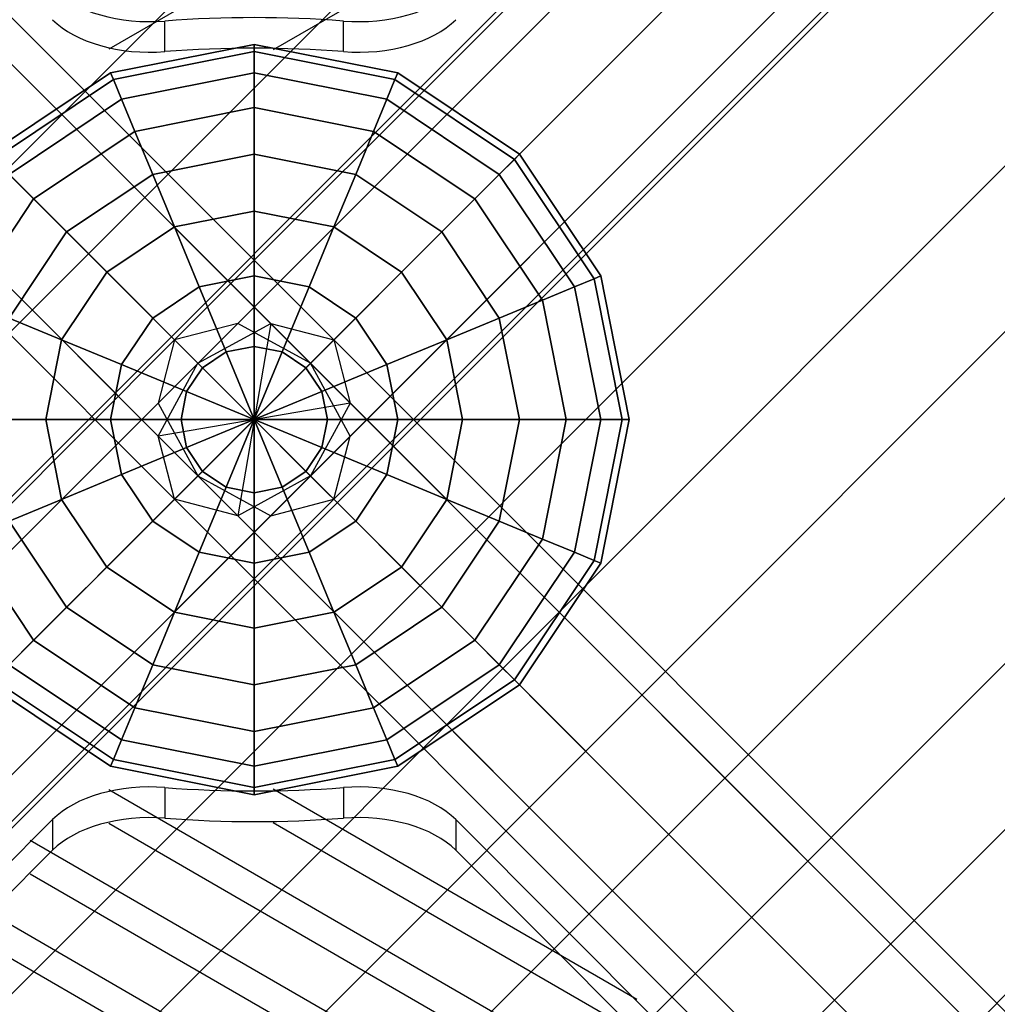
# Model space of a CAD drawing. Extents: x -4309 to 6026, y -4064 to 6234.
# Drawn here: x 3434 to 3695, y 444 to 707 of the extents above; entities that cross this region are included whole.
import ezdxf

# ---------------------------------------------------------------- set-up
doc = ezdxf.new("R2010")
doc.units = 0
doc.header["$LTSCALE"] = 350
doc.header["$MEASUREMENT"] = 0
doc.layers.add('REDMOND', color=7, linetype='CONTINUOUS')

msp = doc.modelspace()

# ---------------------------------------------------------------- linework, layer by layer
at = {"layer": 'REDMOND'}
for p, q in [((3501.3934, 625.6066), (2901.3934, 1225.6066)), ((2901.3934, 1225.6066), (3501.3934, 625.6066)), ((3492.6066, 625.6066), (4092.6066, 1225.6066)), ((4092.6066, 1225.6066), (3492.6066, 625.6066)), ((3518.2132, 621.2132), (2918.2132, 1221.2132)), ((2918.2132, 1221.2132), (3518.2132, 621.2132)), ((3475.7868, 621.2132), (4075.7868, 1221.2132)), ((4075.7868, 1221.2132), (3475.7868, 621.2132)), ((3482, 615), (2882, 1215)), ((2882, 1215), (3482, 615)), ((3512, 615), (4112, 1215)), ((4112, 1215), (3512, 615)), ((3522.6066, 604.3934), (2922.6066, 1204.3934)), ((2922.6066, 1204.3934), (3522.6066, 604.3934)), ((3471.3934, 604.3934), (4071.3934, 1204.3934)), ((4071.3934, 1204.3934), (3471.3934, 604.3934)), ((3471.3934, 595.6066), (2871.3934, 1195.6066)), ((2871.3934, 1195.6066), (3471.3934, 595.6066)), ((3522.6066, 595.6066), (4122.6066, 1195.6066)), ((4122.6066, 1195.6066), (3522.6066, 595.6066)), ((3512, 585), (2912, 1185)), ((2912, 1185), (3512, 585)), ((3482, 585), (4082, 1185)), ((4082, 1185), (3482, 585)), ((3475.7868, 578.7868), (2875.7868, 1178.7868)), ((2875.7868, 1178.7868), (3475.7868, 578.7868)), ((3518.2132, 578.7868), (4118.2132, 1178.7868)), ((4118.2132, 1178.7868), (3518.2132, 578.7868)), ((2892.6066, 1174.3934), (3492.6066, 574.3934)), ((3492.6066, 574.3934), (2892.6066, 1174.3934)), ((4101.3934, 1174.3934), (3501.3934, 574.3934)), ((3501.3934, 574.3934), (4101.3934, 1174.3934)), ((3473.20887, 698.0492), (3473.20887, 706.21058)), ((3473.20887, 698.0492), (3473.20887, 706.21058)), ((3520.79113, 698.0492), (3520.79113, 706.21058)), ((3520.79113, 698.0492), (3520.79113, 706.21058)), ((3458.73166, 692.38795), (3497, 700)), ((3497, 700), (3458.73166, 692.38795)), ((3459.46697, 690.61274), (3497, 698.07853)), ((3497, 698.07853), (3459.46697, 690.61274)), ((3459.46697, 690.61274), (3497, 698.07853)), ((3497, 698.07853), (3459.46697, 690.61274)), ((3497, 698.07853), (3497, 700)), ((3497, 700), (3535.26834, 692.38795)), ((3535.26834, 692.38795), (3497, 700)), ((3497, 700), (3497, 698.07853)), ((3497, 700), (3497, 698.07853)), ((3497, 698.07853), (3497, 700)), ((3497, 692.38795), (3497, 698.07853)), ((3497, 698.07853), (3534.53303, 690.61274)), ((3534.53303, 690.61274), (3497, 698.07853)), ((3497, 698.07853), (3534.53303, 690.61274)), ((3534.53303, 690.61274), (3497, 698.07853)), ((3497, 698.07853), (3497, 692.38795)), ((3497, 698.07853), (3497, 692.38795)), ((3497, 692.38795), (3497, 698.07853)), ((3426.28932, 670.71068), (3458.73166, 692.38795)), ((3458.73166, 692.38795), (3426.28932, 670.71068)), ((3427.64801, 669.35199), (3459.46697, 690.61274)), ((3459.46697, 690.61274), (3427.64801, 669.35199)), ((3427.64801, 669.35199), (3459.46697, 690.61274)), ((3459.46697, 690.61274), (3427.64801, 669.35199)), ((3458.73166, 692.38795), (3459.46697, 690.61274)), ((3459.46697, 690.61274), (3458.73166, 692.38795)), ((3459.46697, 690.61274), (3458.73166, 692.38795)), ((3458.73166, 692.38795), (3459.46697, 690.61274)), ((3459.46697, 690.61274), (3461.64466, 685.35534)), ((3461.64466, 685.35534), (3459.46697, 690.61274)), ((3461.64466, 685.35534), (3459.46697, 690.61274)), ((3459.46697, 690.61274), (3461.64466, 685.35534)), ((3461.64466, 685.35534), (3497, 692.38795)), ((3497, 692.38795), (3461.64466, 685.35534)), ((3461.64466, 685.35534), (3497, 692.38795)), ((3497, 692.38795), (3461.64466, 685.35534)), ((3497, 683.14696), (3497, 692.38795)), ((3497, 692.38795), (3532.35534, 685.35534)), ((3532.35534, 685.35534), (3497, 692.38795)), ((3497, 692.38795), (3532.35534, 685.35534)), ((3532.35534, 685.35534), (3497, 692.38795)), ((3497, 692.38795), (3497, 683.14696)), ((3497, 692.38795), (3497, 683.14696)), ((3497, 683.14696), (3497, 692.38795)), ((3534.53303, 690.61274), (3532.35534, 685.35534)), ((3532.35534, 685.35534), (3534.53303, 690.61274)), ((3532.35534, 685.35534), (3534.53303, 690.61274)), ((3534.53303, 690.61274), (3532.35534, 685.35534)), ((3535.26834, 692.38795), (3534.53303, 690.61274)), ((3534.53303, 690.61274), (3535.26834, 692.38795)), ((3534.53303, 690.61274), (3535.26834, 692.38795)), ((3535.26834, 692.38795), (3534.53303, 690.61274)), ((3534.53303, 690.61274), (3566.35199, 669.35199)), ((3566.35199, 669.35199), (3534.53303, 690.61274)), ((3534.53303, 690.61274), (3566.35199, 669.35199)), ((3566.35199, 669.35199), (3534.53303, 690.61274)), ((3535.26834, 692.38795), (3567.71068, 670.71068)), ((3567.71068, 670.71068), (3535.26834, 692.38795)), ((3431.67185, 665.32815), (3461.64466, 685.35534)), ((3461.64466, 685.35534), (3431.67185, 665.32815)), ((3431.67185, 665.32815), (3461.64466, 685.35534)), ((3461.64466, 685.35534), (3431.67185, 665.32815)), ((3461.64466, 685.35534), (3465.18104, 676.81778)), ((3465.18104, 676.81778), (3461.64466, 685.35534)), ((3465.18104, 676.81778), (3461.64466, 685.35534)), ((3461.64466, 685.35534), (3465.18104, 676.81778)), ((3532.35534, 685.35534), (3528.81896, 676.81778)), ((3528.81896, 676.81778), (3532.35534, 685.35534)), ((3528.81896, 676.81778), (3532.35534, 685.35534)), ((3532.35534, 685.35534), (3528.81896, 676.81778)), ((3532.35534, 685.35534), (3562.32815, 665.32815)), ((3562.32815, 665.32815), (3532.35534, 685.35534)), ((3532.35534, 685.35534), (3562.32815, 665.32815)), ((3562.32815, 665.32815), (3532.35534, 685.35534)), ((3465.18104, 676.81778), (3497, 683.14696)), ((3497, 683.14696), (3465.18104, 676.81778)), ((3465.18104, 676.81778), (3497, 683.14696)), ((3497, 683.14696), (3465.18104, 676.81778)), ((3497, 670.71068), (3497, 683.14696)), ((3497, 683.14696), (3528.81896, 676.81778)), ((3528.81896, 676.81778), (3497, 683.14696)), ((3497, 683.14696), (3528.81896, 676.81778)), ((3528.81896, 676.81778), (3497, 683.14696)), ((3497, 683.14696), (3497, 670.71068)), ((3497, 683.14696), (3497, 670.71068)), ((3497, 670.71068), (3497, 683.14696)), ((3438.20622, 658.79378), (3465.18104, 676.81778)), ((3465.18104, 676.81778), (3438.20622, 658.79378)), ((3438.20622, 658.79378), (3465.18104, 676.81778)), ((3465.18104, 676.81778), (3438.20622, 658.79378)), ((3465.18104, 676.81778), (3469.94019, 665.32815)), ((3469.94019, 665.32815), (3465.18104, 676.81778)), ((3469.94019, 665.32815), (3465.18104, 676.81778)), ((3465.18104, 676.81778), (3469.94019, 665.32815)), ((3528.81896, 676.81778), (3524.05981, 665.32815)), ((3524.05981, 665.32815), (3528.81896, 676.81778)), ((3524.05981, 665.32815), (3528.81896, 676.81778)), ((3528.81896, 676.81778), (3524.05981, 665.32815)), ((3528.81896, 676.81778), (3555.79378, 658.79378)), ((3555.79378, 658.79378), (3528.81896, 676.81778)), ((3528.81896, 676.81778), (3555.79378, 658.79378)), ((3555.79378, 658.79378), (3528.81896, 676.81778)), ((3469.94019, 665.32815), (3497, 670.71068)), ((3497, 670.71068), (3469.94019, 665.32815)), ((3469.94019, 665.32815), (3497, 670.71068)), ((3497, 670.71068), (3469.94019, 665.32815)), ((3497, 655.55702), (3497, 670.71068)), ((3497, 670.71068), (3524.05981, 665.32815)), ((3524.05981, 665.32815), (3497, 670.71068)), ((3497, 670.71068), (3524.05981, 665.32815)), ((3524.05981, 665.32815), (3497, 670.71068)), ((3497, 670.71068), (3497, 655.55702)), ((3497, 670.71068), (3497, 655.55702)), ((3497, 655.55702), (3497, 670.71068)), ((3566.35199, 669.35199), (3562.32815, 665.32815)), ((3562.32815, 665.32815), (3566.35199, 669.35199)), ((3562.32815, 665.32815), (3566.35199, 669.35199)), ((3566.35199, 669.35199), (3562.32815, 665.32815)), ((3567.71068, 670.71068), (3566.35199, 669.35199)), ((3566.35199, 669.35199), (3567.71068, 670.71068)), ((3566.35199, 669.35199), (3567.71068, 670.71068)), ((3567.71068, 670.71068), (3566.35199, 669.35199)), ((3566.35199, 669.35199), (3587.61274, 637.53303)), ((3587.61274, 637.53303), (3566.35199, 669.35199)), ((3566.35199, 669.35199), (3587.61274, 637.53303)), ((3587.61274, 637.53303), (3566.35199, 669.35199)), ((3567.71068, 670.71068), (3589.38795, 638.26834)), ((3589.38795, 638.26834), (3567.71068, 670.71068)), ((3431.67185, 665.32815), (3438.20622, 658.79378)), ((3438.20622, 658.79378), (3431.67185, 665.32815)), ((3438.20622, 658.79378), (3431.67185, 665.32815)), ((3431.67185, 665.32815), (3438.20622, 658.79378)), ((3447, 650), (3469.94019, 665.32815)), ((3469.94019, 665.32815), (3447, 650)), ((3447, 650), (3469.94019, 665.32815)), ((3469.94019, 665.32815), (3447, 650)), ((3469.94019, 665.32815), (3475.73925, 651.328)), ((3475.73925, 651.328), (3469.94019, 665.32815)), ((3475.73925, 651.328), (3469.94019, 665.32815)), ((3469.94019, 665.32815), (3475.73925, 651.328)), ((3524.05981, 665.32815), (3518.26075, 651.328)), ((3518.26075, 651.328), (3524.05981, 665.32815)), ((3518.26075, 651.328), (3524.05981, 665.32815)), ((3524.05981, 665.32815), (3518.26075, 651.328)), ((3524.05981, 665.32815), (3547, 650)), ((3547, 650), (3524.05981, 665.32815)), ((3524.05981, 665.32815), (3547, 650)), ((3547, 650), (3524.05981, 665.32815)), ((3562.32815, 665.32815), (3555.79378, 658.79378)), ((3555.79378, 658.79378), (3562.32815, 665.32815)), ((3555.79378, 658.79378), (3562.32815, 665.32815)), ((3562.32815, 665.32815), (3555.79378, 658.79378)), ((3562.32815, 665.32815), (3582.35534, 635.35534)), ((3582.35534, 635.35534), (3562.32815, 665.32815)), ((3562.32815, 665.32815), (3582.35534, 635.35534)), ((3582.35534, 635.35534), (3562.32815, 665.32815)), ((3420.18222, 631.81896), (3438.20622, 658.79378)), ((3438.20622, 658.79378), (3420.18222, 631.81896)), ((3420.18222, 631.81896), (3438.20622, 658.79378)), ((3438.20622, 658.79378), (3420.18222, 631.81896)), ((3438.20622, 658.79378), (3447, 650)), ((3447, 650), (3438.20622, 658.79378)), ((3447, 650), (3438.20622, 658.79378)), ((3438.20622, 658.79378), (3447, 650)), ((3555.79378, 658.79378), (3547, 650)), ((3547, 650), (3555.79378, 658.79378)), ((3547, 650), (3555.79378, 658.79378)), ((3555.79378, 658.79378), (3547, 650)), ((3555.79378, 658.79378), (3573.81778, 631.81896)), ((3573.81778, 631.81896), (3555.79378, 658.79378)), ((3555.79378, 658.79378), (3573.81778, 631.81896)), ((3573.81778, 631.81896), (3555.79378, 658.79378)), ((3475.73925, 651.328), (3497, 655.55702)), ((3497, 655.55702), (3475.73925, 651.328)), ((3475.73925, 651.328), (3497, 655.55702)), ((3497, 655.55702), (3475.73925, 651.328)), ((3497, 638.26834), (3497, 655.55702)), ((3497, 655.55702), (3518.26075, 651.328)), ((3518.26075, 651.328), (3497, 655.55702)), ((3497, 655.55702), (3518.26075, 651.328)), ((3518.26075, 651.328), (3497, 655.55702)), ((3497, 655.55702), (3497, 638.26834)), ((3497, 655.55702), (3497, 638.26834)), ((3497, 638.26834), (3497, 655.55702)), ((3457.71525, 639.28475), (3475.73925, 651.328)), ((3475.73925, 651.328), (3457.71525, 639.28475)), ((3457.71525, 639.28475), (3475.73925, 651.328)), ((3475.73925, 651.328), (3457.71525, 639.28475)), ((3475.73925, 651.328), (3482.35534, 635.35534)), ((3482.35534, 635.35534), (3475.73925, 651.328)), ((3482.35534, 635.35534), (3475.73925, 651.328)), ((3475.73925, 651.328), (3482.35534, 635.35534)), ((3518.26075, 651.328), (3511.64466, 635.35534)), ((3511.64466, 635.35534), (3518.26075, 651.328)), ((3511.64466, 635.35534), (3518.26075, 651.328)), ((3518.26075, 651.328), (3511.64466, 635.35534)), ((3518.26075, 651.328), (3536.28475, 639.28475)), ((3536.28475, 639.28475), (3518.26075, 651.328)), ((3518.26075, 651.328), (3536.28475, 639.28475)), ((3536.28475, 639.28475), (3518.26075, 651.328)), ((3431.67185, 627.05981), (3447, 650)), ((3447, 650), (3431.67185, 627.05981)), ((3431.67185, 627.05981), (3447, 650)), ((3447, 650), (3431.67185, 627.05981)), ((3447, 650), (3457.71525, 639.28475)), ((3457.71525, 639.28475), (3447, 650)), ((3457.71525, 639.28475), (3447, 650)), ((3447, 650), (3457.71525, 639.28475)), ((3547, 650), (3536.28475, 639.28475)), ((3536.28475, 639.28475), (3547, 650)), ((3536.28475, 639.28475), (3547, 650)), ((3547, 650), (3536.28475, 639.28475)), ((3547, 650), (3562.32815, 627.05981)), ((3562.32815, 627.05981), (3547, 650)), ((3547, 650), (3562.32815, 627.05981)), ((3562.32815, 627.05981), (3547, 650)), ((3445.672, 621.26075), (3457.71525, 639.28475)), ((3457.71525, 639.28475), (3445.672, 621.26075)), ((3445.672, 621.26075), (3457.71525, 639.28475)), ((3457.71525, 639.28475), (3445.672, 621.26075)), ((3457.71525, 639.28475), (3469.94019, 627.05981)), ((3469.94019, 627.05981), (3457.71525, 639.28475)), ((3469.94019, 627.05981), (3457.71525, 639.28475)), ((3457.71525, 639.28475), (3469.94019, 627.05981)), ((3482.35534, 635.35534), (3497, 638.26834)), ((3497, 638.26834), (3482.35534, 635.35534)), ((3482.35534, 635.35534), (3497, 638.26834)), ((3497, 638.26834), (3482.35534, 635.35534)), ((3497, 619.50903), (3497, 638.26834)), ((3497, 638.26834), (3511.64466, 635.35534)), ((3511.64466, 635.35534), (3497, 638.26834)), ((3497, 638.26834), (3511.64466, 635.35534)), ((3511.64466, 635.35534), (3497, 638.26834)), ((3497, 638.26834), (3497, 619.50903)), ((3497, 638.26834), (3497, 619.50903)), ((3497, 619.50903), (3497, 638.26834)), ((3536.28475, 639.28475), (3524.05981, 627.05981)), ((3524.05981, 627.05981), (3536.28475, 639.28475)), ((3524.05981, 627.05981), (3536.28475, 639.28475)), ((3536.28475, 639.28475), (3524.05981, 627.05981)), ((3536.28475, 639.28475), (3548.328, 621.26075)), ((3548.328, 621.26075), (3536.28475, 639.28475)), ((3536.28475, 639.28475), (3548.328, 621.26075)), ((3548.328, 621.26075), (3536.28475, 639.28475)), ((3589.38795, 638.26834), (3587.61274, 637.53303)), ((3587.61274, 637.53303), (3589.38795, 638.26834)), ((3587.61274, 637.53303), (3589.38795, 638.26834)), ((3589.38795, 638.26834), (3587.61274, 637.53303)), ((3589.38795, 638.26834), (3597, 600)), ((3597, 600), (3589.38795, 638.26834)), ((3469.94019, 627.05981), (3482.35534, 635.35534)), ((3482.35534, 635.35534), (3469.94019, 627.05981)), ((3469.94019, 627.05981), (3482.35534, 635.35534)), ((3482.35534, 635.35534), (3469.94019, 627.05981)), ((3482.35534, 635.35534), (3489.53422, 618.024)), ((3489.53422, 618.024), (3482.35534, 635.35534)), ((3489.53422, 618.024), (3482.35534, 635.35534)), ((3482.35534, 635.35534), (3489.53422, 618.024)), ((3511.64466, 635.35534), (3504.46578, 618.024)), ((3504.46578, 618.024), (3511.64466, 635.35534)), ((3504.46578, 618.024), (3511.64466, 635.35534)), ((3511.64466, 635.35534), (3504.46578, 618.024)), ((3511.64466, 635.35534), (3524.05981, 627.05981)), ((3524.05981, 627.05981), (3511.64466, 635.35534)), ((3511.64466, 635.35534), (3524.05981, 627.05981)), ((3524.05981, 627.05981), (3511.64466, 635.35534)), ((3582.35534, 635.35534), (3573.81778, 631.81896)), ((3573.81778, 631.81896), (3582.35534, 635.35534)), ((3573.81778, 631.81896), (3582.35534, 635.35534)), ((3582.35534, 635.35534), (3573.81778, 631.81896)), ((3587.61274, 637.53303), (3582.35534, 635.35534)), ((3582.35534, 635.35534), (3587.61274, 637.53303)), ((3582.35534, 635.35534), (3587.61274, 637.53303)), ((3587.61274, 637.53303), (3582.35534, 635.35534)), ((3582.35534, 635.35534), (3589.38795, 600)), ((3589.38795, 600), (3582.35534, 635.35534)), ((3582.35534, 635.35534), (3589.38795, 600)), ((3589.38795, 600), (3582.35534, 635.35534)), ((3587.61274, 637.53303), (3595.07853, 600)), ((3595.07853, 600), (3587.61274, 637.53303)), ((3587.61274, 637.53303), (3595.07853, 600)), ((3595.07853, 600), (3587.61274, 637.53303)), ((3573.81778, 631.81896), (3562.32815, 627.05981)), ((3562.32815, 627.05981), (3573.81778, 631.81896)), ((3562.32815, 627.05981), (3573.81778, 631.81896)), ((3573.81778, 631.81896), (3562.32815, 627.05981)), ((3573.81778, 631.81896), (3580.14696, 600)), ((3580.14696, 600), (3573.81778, 631.81896)), ((3573.81778, 631.81896), (3580.14696, 600)), ((3580.14696, 600), (3573.81778, 631.81896)), ((2892.6066, 25.6066), (3492.6066, 625.6066)), ((3492.6066, 625.6066), (2892.6066, 25.6066)), ((3431.67185, 627.05981), (3445.672, 621.26075)), ((3445.672, 621.26075), (3431.67185, 627.05981)), ((3445.672, 621.26075), (3431.67185, 627.05981)), ((3431.67185, 627.05981), (3445.672, 621.26075)), ((3461.64466, 614.64466), (3469.94019, 627.05981)), ((3469.94019, 627.05981), (3461.64466, 614.64466)), ((3461.64466, 614.64466), (3469.94019, 627.05981)), ((3469.94019, 627.05981), (3461.64466, 614.64466)), ((3469.94019, 627.05981), (3483.20503, 613.79497)), ((3483.20503, 613.79497), (3469.94019, 627.05981)), ((3483.20503, 613.79497), (3469.94019, 627.05981)), ((3469.94019, 627.05981), (3483.20503, 613.79497)), ((3492.6066, 625.6066), (3475.7868, 621.2132)), ((3492.6066, 625.6066), (3475.7868, 621.2132)), ((3482, 615), (3501.3934, 625.6066)), ((3482, 615), (3501.3934, 625.6066)), ((3512, 615), (3492.6066, 625.6066)), ((3512, 615), (3492.6066, 625.6066)), ((3501.3934, 625.6066), (3492.6066, 574.3934)), ((4101.3934, 25.6066), (3501.3934, 625.6066)), ((3501.3934, 625.6066), (3518.2132, 621.2132)), ((3501.3934, 625.6066), (4101.3934, 25.6066)), ((3501.3934, 625.6066), (3518.2132, 621.2132)), ((3524.05981, 627.05981), (3510.79497, 613.79497)), ((3510.79497, 613.79497), (3524.05981, 627.05981)), ((3510.79497, 613.79497), (3524.05981, 627.05981)), ((3524.05981, 627.05981), (3510.79497, 613.79497)), ((3524.05981, 627.05981), (3532.35534, 614.64466)), ((3532.35534, 614.64466), (3524.05981, 627.05981)), ((3524.05981, 627.05981), (3532.35534, 614.64466)), ((3532.35534, 614.64466), (3524.05981, 627.05981)), ((3562.32815, 627.05981), (3548.328, 621.26075)), ((3548.328, 621.26075), (3562.32815, 627.05981)), ((3548.328, 621.26075), (3562.32815, 627.05981)), ((3562.32815, 627.05981), (3548.328, 621.26075)), ((3562.32815, 627.05981), (3567.71068, 600)), ((3567.71068, 600), (3562.32815, 627.05981)), ((3562.32815, 627.05981), (3567.71068, 600)), ((3567.71068, 600), (3562.32815, 627.05981)), ((3475.7868, 621.2132), (2875.7868, 21.2132)), ((2875.7868, 21.2132), (3475.7868, 621.2132)), ((3441.44298, 600), (3445.672, 621.26075)), ((3445.672, 621.26075), (3441.44298, 600)), ((3441.44298, 600), (3445.672, 621.26075)), ((3445.672, 621.26075), (3441.44298, 600)), ((3445.672, 621.26075), (3461.64466, 614.64466)), ((3461.64466, 614.64466), (3445.672, 621.26075)), ((3461.64466, 614.64466), (3445.672, 621.26075)), ((3445.672, 621.26075), (3461.64466, 614.64466)), ((3475.7868, 621.2132), (3471.3934, 604.3934)), ((3475.7868, 621.2132), (3471.3934, 604.3934)), ((3489.53422, 618.024), (3497, 619.50903)), ((3497, 619.50903), (3489.53422, 618.024)), ((3489.53422, 618.024), (3497, 619.50903)), ((3497, 619.50903), (3489.53422, 618.024)), ((3497, 600), (3497, 619.50903)), ((3497, 619.50903), (3504.46578, 618.024)), ((3504.46578, 618.024), (3497, 619.50903)), ((3497, 619.50903), (3504.46578, 618.024)), ((3504.46578, 618.024), (3497, 619.50903)), ((3497, 619.50903), (3497, 600)), ((3497, 619.50903), (3497, 600)), ((3497, 600), (3497, 619.50903)), ((3518.2132, 621.2132), (4118.2132, 21.2132)), ((4118.2132, 21.2132), (3518.2132, 621.2132)), ((3518.2132, 621.2132), (3522.6066, 604.3934)), ((3518.2132, 621.2132), (3522.6066, 604.3934)), ((3548.328, 621.26075), (3532.35534, 614.64466)), ((3532.35534, 614.64466), (3548.328, 621.26075)), ((3532.35534, 614.64466), (3548.328, 621.26075)), ((3548.328, 621.26075), (3532.35534, 614.64466)), ((3548.328, 621.26075), (3552.55702, 600)), ((3552.55702, 600), (3548.328, 621.26075)), ((3548.328, 621.26075), (3552.55702, 600)), ((3552.55702, 600), (3548.328, 621.26075)), ((3483.20503, 613.79497), (3489.53422, 618.024)), ((3489.53422, 618.024), (3483.20503, 613.79497)), ((3483.20503, 613.79497), (3489.53422, 618.024)), ((3489.53422, 618.024), (3483.20503, 613.79497)), ((3489.53422, 618.024), (3497, 600)), ((3497, 600), (3489.53422, 618.024)), ((3497, 600), (3489.53422, 618.024)), ((3489.53422, 618.024), (3497, 600)), ((3504.46578, 618.024), (3497, 600)), ((3497, 600), (3504.46578, 618.024)), ((3497, 600), (3504.46578, 618.024)), ((3504.46578, 618.024), (3497, 600)), ((3504.46578, 618.024), (3510.79497, 613.79497)), ((3510.79497, 613.79497), (3504.46578, 618.024)), ((3504.46578, 618.024), (3510.79497, 613.79497)), ((3510.79497, 613.79497), (3504.46578, 618.024)), ((3512, 615), (2912, 15)), ((2912, 15), (3512, 615)), ((3458.73166, 600), (3461.64466, 614.64466)), ((3461.64466, 614.64466), (3458.73166, 600)), ((3458.73166, 600), (3461.64466, 614.64466)), ((3461.64466, 614.64466), (3458.73166, 600)), ((3461.64466, 614.64466), (3478.976, 607.46578)), ((3478.976, 607.46578), (3461.64466, 614.64466)), ((3478.976, 607.46578), (3461.64466, 614.64466)), ((3461.64466, 614.64466), (3478.976, 607.46578)), ((3471.3934, 595.6066), (3482, 615)), ((3471.3934, 595.6066), (3482, 615)), ((3482, 615), (4082, 15)), ((4082, 15), (3482, 615)), ((3522.6066, 595.6066), (3512, 615)), ((3522.6066, 595.6066), (3512, 615)), ((3532.35534, 614.64466), (3515.024, 607.46578)), ((3515.024, 607.46578), (3532.35534, 614.64466)), ((3515.024, 607.46578), (3532.35534, 614.64466)), ((3532.35534, 614.64466), (3515.024, 607.46578)), ((3532.35534, 614.64466), (3535.26834, 600)), ((3535.26834, 600), (3532.35534, 614.64466)), ((3532.35534, 614.64466), (3535.26834, 600)), ((3535.26834, 600), (3532.35534, 614.64466)), ((3478.976, 607.46578), (3483.20503, 613.79497)), ((3483.20503, 613.79497), (3478.976, 607.46578)), ((3478.976, 607.46578), (3483.20503, 613.79497)), ((3483.20503, 613.79497), (3478.976, 607.46578)), ((3483.20503, 613.79497), (3497, 600)), ((3497, 600), (3483.20503, 613.79497)), ((3497, 600), (3483.20503, 613.79497)), ((3483.20503, 613.79497), (3497, 600)), ((3510.79497, 613.79497), (3497, 600)), ((3497, 600), (3510.79497, 613.79497)), ((3497, 600), (3510.79497, 613.79497)), ((3510.79497, 613.79497), (3497, 600)), ((3510.79497, 613.79497), (3515.024, 607.46578)), ((3515.024, 607.46578), (3510.79497, 613.79497)), ((3510.79497, 613.79497), (3515.024, 607.46578)), ((3515.024, 607.46578), (3510.79497, 613.79497)), ((3477.49097, 600), (3478.976, 607.46578)), ((3478.976, 607.46578), (3477.49097, 600)), ((3477.49097, 600), (3478.976, 607.46578)), ((3478.976, 607.46578), (3477.49097, 600)), ((3478.976, 607.46578), (3497, 600)), ((3497, 600), (3478.976, 607.46578)), ((3497, 600), (3478.976, 607.46578)), ((3478.976, 607.46578), (3497, 600)), ((3515.024, 607.46578), (3497, 600)), ((3497, 600), (3515.024, 607.46578)), ((3497, 600), (3515.024, 607.46578)), ((3515.024, 607.46578), (3497, 600)), ((3515.024, 607.46578), (3516.50903, 600)), ((3516.50903, 600), (3515.024, 607.46578)), ((3515.024, 607.46578), (3516.50903, 600)), ((3516.50903, 600), (3515.024, 607.46578)), ((3471.3934, 604.3934), (2871.3934, 4.3934)), ((2871.3934, 4.3934), (3471.3934, 604.3934)), ((3471.3934, 604.3934), (3482, 585)), ((3471.3934, 604.3934), (3482, 585)), ((3522.6066, 604.3934), (3471.3934, 595.6066)), ((3522.6066, 604.3934), (3512, 585)), ((3522.6066, 604.3934), (3512, 585)), ((3522.6066, 604.3934), (4122.6066, 4.3934)), ((4122.6066, 4.3934), (3522.6066, 604.3934)), ((3426.28932, 600), (3441.44298, 600)), ((3441.44298, 600), (3426.28932, 600)), ((3441.44298, 600), (3426.28932, 600)), ((3426.28932, 600), (3441.44298, 600)), ((3441.44298, 600), (3458.73166, 600)), ((3445.672, 578.73925), (3441.44298, 600)), ((3441.44298, 600), (3445.672, 578.73925)), ((3445.672, 578.73925), (3441.44298, 600)), ((3458.73166, 600), (3441.44298, 600)), ((3441.44298, 600), (3445.672, 578.73925)), ((3458.73166, 600), (3441.44298, 600)), ((3441.44298, 600), (3458.73166, 600)), ((3458.73166, 600), (3477.49097, 600)), ((3461.64466, 585.35534), (3458.73166, 600)), ((3458.73166, 600), (3461.64466, 585.35534)), ((3461.64466, 585.35534), (3458.73166, 600)), ((3477.49097, 600), (3458.73166, 600)), ((3458.73166, 600), (3461.64466, 585.35534)), ((3477.49097, 600), (3458.73166, 600)), ((3458.73166, 600), (3477.49097, 600)), ((3477.49097, 600), (3497, 600)), ((3478.976, 592.53422), (3477.49097, 600)), ((3477.49097, 600), (3478.976, 592.53422)), ((3478.976, 592.53422), (3477.49097, 600)), ((3497, 600), (3477.49097, 600)), ((3477.49097, 600), (3478.976, 592.53422)), ((3497, 600), (3477.49097, 600)), ((3477.49097, 600), (3497, 600)), ((3478.976, 592.53422), (3497, 600)), ((3497, 600), (3478.976, 592.53422)), ((3497, 600), (3478.976, 592.53422)), ((3478.976, 592.53422), (3497, 600)), ((3483.20503, 586.20503), (3497, 600)), ((3497, 600), (3483.20503, 586.20503)), ((3497, 600), (3483.20503, 586.20503)), ((3483.20503, 586.20503), (3497, 600)), ((3489.53422, 581.976), (3497, 600)), ((3497, 600), (3489.53422, 581.976)), ((3497, 600), (3489.53422, 581.976)), ((3489.53422, 581.976), (3497, 600)), ((3497, 600), (3497, 600)), ((3497, 600), (3497, 600)), ((3497, 600), (3497, 600)), ((3497, 600), (3497, 600)), ((3497, 600), (3497, 600)), ((3497, 600), (3497, 600)), ((3516.50903, 600), (3497, 600)), ((3497, 600), (3497, 600)), ((3497, 600), (3516.50903, 600)), ((3497, 600), (3497, 600)), ((3515.024, 592.53422), (3497, 600)), ((3497, 600), (3497, 600)), ((3497, 600), (3516.50903, 600)), ((3497, 600), (3515.024, 592.53422)), ((3516.50903, 600), (3497, 600)), ((3497, 600), (3497, 600)), ((3510.79497, 586.20503), (3497, 600)), ((3497, 600), (3497, 600)), ((3497, 600), (3515.024, 592.53422)), ((3497, 600), (3510.79497, 586.20503)), ((3515.024, 592.53422), (3497, 600)), ((3497, 600), (3497, 600)), ((3504.46578, 581.976), (3497, 600)), ((3497, 600), (3497, 600)), ((3497, 600), (3510.79497, 586.20503)), ((3497, 600), (3504.46578, 581.976)), ((3510.79497, 586.20503), (3497, 600)), ((3497, 600), (3497, 600)), ((3497, 580.49097), (3497, 600)), ((3497, 600), (3497, 600)), ((3497, 600), (3504.46578, 581.976)), ((3497, 600), (3497, 580.49097)), ((3504.46578, 581.976), (3497, 600)), ((3497, 600), (3497, 600)), ((3497, 600), (3497, 600)), ((3497, 600), (3497, 580.49097)), ((3497, 580.49097), (3497, 600)), ((3497, 600), (3497, 600)), ((3497, 600), (3497, 600)), ((3497, 600), (3497, 600)), ((3497, 600), (3497, 600)), ((3497, 600), (3497, 600)), ((3497, 600), (3497, 600)), ((3497, 600), (3497, 600)), ((3497, 600), (3497, 600)), ((3497, 600), (3497, 600)), ((3497, 600), (3497, 600)), ((3497, 600), (3497, 600)), ((3497, 600), (3497, 600)), ((3497, 600), (3497, 600)), ((3497, 600), (3497, 600)), ((3497, 600), (3497, 600)), ((3516.50903, 600), (3515.024, 592.53422)), ((3515.024, 592.53422), (3516.50903, 600)), ((3516.50903, 600), (3515.024, 592.53422)), ((3515.024, 592.53422), (3516.50903, 600)), ((3535.26834, 600), (3516.50903, 600)), ((3516.50903, 600), (3535.26834, 600)), ((3516.50903, 600), (3535.26834, 600)), ((3535.26834, 600), (3516.50903, 600)), ((3535.26834, 600), (3532.35534, 585.35534)), ((3532.35534, 585.35534), (3535.26834, 600)), ((3535.26834, 600), (3532.35534, 585.35534)), ((3532.35534, 585.35534), (3535.26834, 600)), ((3552.55702, 600), (3535.26834, 600)), ((3535.26834, 600), (3552.55702, 600)), ((3535.26834, 600), (3552.55702, 600)), ((3552.55702, 600), (3535.26834, 600)), ((3552.55702, 600), (3548.328, 578.73925)), ((3548.328, 578.73925), (3552.55702, 600)), ((3552.55702, 600), (3548.328, 578.73925)), ((3548.328, 578.73925), (3552.55702, 600)), ((3567.71068, 600), (3552.55702, 600)), ((3552.55702, 600), (3567.71068, 600)), ((3552.55702, 600), (3567.71068, 600)), ((3567.71068, 600), (3552.55702, 600)), ((3567.71068, 600), (3562.32815, 572.94019)), ((3562.32815, 572.94019), (3567.71068, 600)), ((3567.71068, 600), (3562.32815, 572.94019)), ((3562.32815, 572.94019), (3567.71068, 600)), ((3580.14696, 600), (3567.71068, 600)), ((3567.71068, 600), (3580.14696, 600)), ((3567.71068, 600), (3580.14696, 600)), ((3580.14696, 600), (3567.71068, 600)), ((3580.14696, 600), (3573.81778, 568.18104)), ((3573.81778, 568.18104), (3580.14696, 600)), ((3580.14696, 600), (3573.81778, 568.18104)), ((3573.81778, 568.18104), (3580.14696, 600)), ((3589.38795, 600), (3580.14696, 600)), ((3580.14696, 600), (3589.38795, 600)), ((3580.14696, 600), (3589.38795, 600)), ((3589.38795, 600), (3580.14696, 600)), ((3589.38795, 600), (3582.35534, 564.64466)), ((3582.35534, 564.64466), (3589.38795, 600)), ((3589.38795, 600), (3582.35534, 564.64466)), ((3582.35534, 564.64466), (3589.38795, 600)), ((3595.07853, 600), (3587.61274, 562.46697)), ((3587.61274, 562.46697), (3595.07853, 600)), ((3595.07853, 600), (3587.61274, 562.46697)), ((3587.61274, 562.46697), (3595.07853, 600)), ((3595.07853, 600), (3589.38795, 600)), ((3589.38795, 600), (3595.07853, 600)), ((3589.38795, 600), (3595.07853, 600)), ((3597, 600), (3589.38795, 561.73166)), ((3589.38795, 561.73166), (3597, 600)), ((3595.07853, 600), (3589.38795, 600)), ((3597, 600), (3595.07853, 600)), ((3595.07853, 600), (3597, 600)), ((3595.07853, 600), (3597, 600)), ((3597, 600), (3595.07853, 600)), ((3522.6066, 595.6066), (2922.6066, -4.3934)), ((2922.6066, -4.3934), (3522.6066, 595.6066)), ((3475.7868, 578.7868), (3471.3934, 595.6066)), ((3471.3934, 595.6066), (4071.3934, -4.3934)), ((4071.3934, -4.3934), (3471.3934, 595.6066)), ((3475.7868, 578.7868), (3471.3934, 595.6066)), ((3518.2132, 578.7868), (3522.6066, 595.6066)), ((3518.2132, 578.7868), (3522.6066, 595.6066)), ((3461.64466, 585.35534), (3478.976, 592.53422)), ((3478.976, 592.53422), (3461.64466, 585.35534)), ((3478.976, 592.53422), (3461.64466, 585.35534)), ((3461.64466, 585.35534), (3478.976, 592.53422)), ((3483.20503, 586.20503), (3478.976, 592.53422)), ((3478.976, 592.53422), (3483.20503, 586.20503)), ((3483.20503, 586.20503), (3478.976, 592.53422)), ((3478.976, 592.53422), (3483.20503, 586.20503)), ((3515.024, 592.53422), (3510.79497, 586.20503)), ((3510.79497, 586.20503), (3515.024, 592.53422)), ((3515.024, 592.53422), (3510.79497, 586.20503)), ((3510.79497, 586.20503), (3515.024, 592.53422)), ((3532.35534, 585.35534), (3515.024, 592.53422)), ((3515.024, 592.53422), (3532.35534, 585.35534)), ((3515.024, 592.53422), (3532.35534, 585.35534)), ((3532.35534, 585.35534), (3515.024, 592.53422)), ((3445.672, 578.73925), (3461.64466, 585.35534)), ((3461.64466, 585.35534), (3445.672, 578.73925)), ((3461.64466, 585.35534), (3445.672, 578.73925)), ((3445.672, 578.73925), (3461.64466, 585.35534)), ((3469.94019, 572.94019), (3461.64466, 585.35534)), ((3461.64466, 585.35534), (3469.94019, 572.94019)), ((3469.94019, 572.94019), (3461.64466, 585.35534)), ((3461.64466, 585.35534), (3469.94019, 572.94019)), ((3469.94019, 572.94019), (3483.20503, 586.20503)), ((3483.20503, 586.20503), (3469.94019, 572.94019)), ((3483.20503, 586.20503), (3469.94019, 572.94019)), ((3469.94019, 572.94019), (3483.20503, 586.20503)), ((3489.53422, 581.976), (3483.20503, 586.20503)), ((3483.20503, 586.20503), (3489.53422, 581.976)), ((3489.53422, 581.976), (3483.20503, 586.20503)), ((3483.20503, 586.20503), (3489.53422, 581.976)), ((3510.79497, 586.20503), (3504.46578, 581.976)), ((3504.46578, 581.976), (3510.79497, 586.20503)), ((3510.79497, 586.20503), (3504.46578, 581.976)), ((3504.46578, 581.976), (3510.79497, 586.20503)), ((3524.05981, 572.94019), (3510.79497, 586.20503)), ((3510.79497, 586.20503), (3524.05981, 572.94019)), ((3510.79497, 586.20503), (3524.05981, 572.94019)), ((3524.05981, 572.94019), (3510.79497, 586.20503)), ((3532.35534, 585.35534), (3524.05981, 572.94019)), ((3524.05981, 572.94019), (3532.35534, 585.35534)), ((3532.35534, 585.35534), (3524.05981, 572.94019)), ((3524.05981, 572.94019), (3532.35534, 585.35534)), ((3548.328, 578.73925), (3532.35534, 585.35534)), ((3532.35534, 585.35534), (3548.328, 578.73925)), ((3532.35534, 585.35534), (3548.328, 578.73925)), ((3548.328, 578.73925), (3532.35534, 585.35534)), ((3482, 585), (2882, -15)), ((2882, -15), (3482, 585)), ((3482, 585), (3501.3934, 574.3934)), ((3482, 585), (3501.3934, 574.3934)), ((3512, 585), (3492.6066, 574.3934)), ((3512, 585), (3492.6066, 574.3934)), ((3512, 585), (4112, -15)), ((4112, -15), (3512, 585)), ((3482.35534, 564.64466), (3489.53422, 581.976)), ((3489.53422, 581.976), (3482.35534, 564.64466)), ((3489.53422, 581.976), (3482.35534, 564.64466)), ((3482.35534, 564.64466), (3489.53422, 581.976)), ((3497, 580.49097), (3489.53422, 581.976)), ((3489.53422, 581.976), (3497, 580.49097)), ((3497, 580.49097), (3489.53422, 581.976)), ((3489.53422, 581.976), (3497, 580.49097)), ((3504.46578, 581.976), (3497, 580.49097)), ((3497, 580.49097), (3504.46578, 581.976)), ((3504.46578, 581.976), (3497, 580.49097)), ((3497, 580.49097), (3504.46578, 581.976)), ((3497, 561.73166), (3497, 580.49097)), ((3497, 580.49097), (3497, 561.73166)), ((3497, 580.49097), (3497, 561.73166)), ((3497, 561.73166), (3497, 580.49097)), ((3511.64466, 564.64466), (3504.46578, 581.976)), ((3504.46578, 581.976), (3511.64466, 564.64466)), ((3504.46578, 581.976), (3511.64466, 564.64466)), ((3511.64466, 564.64466), (3504.46578, 581.976)), ((3518.2132, 578.7868), (2918.2132, -21.2132)), ((2918.2132, -21.2132), (3518.2132, 578.7868)), ((3431.67185, 572.94019), (3445.672, 578.73925)), ((3445.672, 578.73925), (3431.67185, 572.94019)), ((3445.672, 578.73925), (3431.67185, 572.94019)), ((3431.67185, 572.94019), (3445.672, 578.73925)), ((3457.71525, 560.71525), (3445.672, 578.73925)), ((3445.672, 578.73925), (3457.71525, 560.71525)), ((3457.71525, 560.71525), (3445.672, 578.73925)), ((3445.672, 578.73925), (3457.71525, 560.71525)), ((3492.6066, 574.3934), (3475.7868, 578.7868)), ((3475.7868, 578.7868), (4075.7868, -21.2132)), ((4075.7868, -21.2132), (3475.7868, 578.7868)), ((3492.6066, 574.3934), (3475.7868, 578.7868)), ((3501.3934, 574.3934), (3518.2132, 578.7868)), ((3501.3934, 574.3934), (3518.2132, 578.7868)), ((3548.328, 578.73925), (3536.28475, 560.71525)), ((3536.28475, 560.71525), (3548.328, 578.73925)), ((3548.328, 578.73925), (3536.28475, 560.71525)), ((3536.28475, 560.71525), (3548.328, 578.73925)), ((3562.32815, 572.94019), (3548.328, 578.73925)), ((3548.328, 578.73925), (3562.32815, 572.94019)), ((3548.328, 578.73925), (3562.32815, 572.94019)), ((3562.32815, 572.94019), (3548.328, 578.73925)), ((3501.3934, 574.3934), (2901.3934, -25.6066)), ((2901.3934, -25.6066), (3501.3934, 574.3934)), ((3447, 550), (3431.67185, 572.94019)), ((3431.67185, 572.94019), (3447, 550)), ((3447, 550), (3431.67185, 572.94019)), ((3431.67185, 572.94019), (3447, 550)), ((3457.71525, 560.71525), (3469.94019, 572.94019)), ((3469.94019, 572.94019), (3457.71525, 560.71525)), ((3469.94019, 572.94019), (3457.71525, 560.71525)), ((3457.71525, 560.71525), (3469.94019, 572.94019)), ((3482.35534, 564.64466), (3469.94019, 572.94019)), ((3469.94019, 572.94019), (3482.35534, 564.64466)), ((3482.35534, 564.64466), (3469.94019, 572.94019)), ((3469.94019, 572.94019), (3482.35534, 564.64466)), ((3492.6066, 574.3934), (4092.6066, -25.6066)), ((4092.6066, -25.6066), (3492.6066, 574.3934)), ((3524.05981, 572.94019), (3511.64466, 564.64466)), ((3511.64466, 564.64466), (3524.05981, 572.94019)), ((3524.05981, 572.94019), (3511.64466, 564.64466)), ((3511.64466, 564.64466), (3524.05981, 572.94019)), ((3536.28475, 560.71525), (3524.05981, 572.94019)), ((3524.05981, 572.94019), (3536.28475, 560.71525)), ((3524.05981, 572.94019), (3536.28475, 560.71525)), ((3536.28475, 560.71525), (3524.05981, 572.94019)), ((3562.32815, 572.94019), (3547, 550)), ((3547, 550), (3562.32815, 572.94019)), ((3562.32815, 572.94019), (3547, 550)), ((3547, 550), (3562.32815, 572.94019)), ((3573.81778, 568.18104), (3562.32815, 572.94019)), ((3562.32815, 572.94019), (3573.81778, 568.18104)), ((3562.32815, 572.94019), (3573.81778, 568.18104)), ((3573.81778, 568.18104), (3562.32815, 572.94019)), ((3438.20622, 541.20622), (3420.18222, 568.18104)), ((3420.18222, 568.18104), (3438.20622, 541.20622)), ((3438.20622, 541.20622), (3420.18222, 568.18104)), ((3420.18222, 568.18104), (3438.20622, 541.20622)), ((3573.81778, 568.18104), (3555.79378, 541.20622)), ((3555.79378, 541.20622), (3573.81778, 568.18104)), ((3573.81778, 568.18104), (3555.79378, 541.20622)), ((3555.79378, 541.20622), (3573.81778, 568.18104)), ((3582.35534, 564.64466), (3573.81778, 568.18104)), ((3573.81778, 568.18104), (3582.35534, 564.64466)), ((3573.81778, 568.18104), (3582.35534, 564.64466)), ((3582.35534, 564.64466), (3573.81778, 568.18104)), ((3475.73925, 548.672), (3482.35534, 564.64466)), ((3482.35534, 564.64466), (3475.73925, 548.672)), ((3482.35534, 564.64466), (3475.73925, 548.672)), ((3475.73925, 548.672), (3482.35534, 564.64466)), ((3497, 561.73166), (3482.35534, 564.64466)), ((3482.35534, 564.64466), (3497, 561.73166)), ((3497, 561.73166), (3482.35534, 564.64466)), ((3482.35534, 564.64466), (3497, 561.73166)), ((3511.64466, 564.64466), (3497, 561.73166)), ((3497, 561.73166), (3511.64466, 564.64466)), ((3511.64466, 564.64466), (3497, 561.73166)), ((3497, 561.73166), (3511.64466, 564.64466)), ((3518.26075, 548.672), (3511.64466, 564.64466)), ((3511.64466, 564.64466), (3518.26075, 548.672)), ((3511.64466, 564.64466), (3518.26075, 548.672)), ((3518.26075, 548.672), (3511.64466, 564.64466)), ((3582.35534, 564.64466), (3562.32815, 534.67185)), ((3562.32815, 534.67185), (3582.35534, 564.64466)), ((3582.35534, 564.64466), (3562.32815, 534.67185)), ((3562.32815, 534.67185), (3582.35534, 564.64466)), ((3587.61274, 562.46697), (3582.35534, 564.64466)), ((3582.35534, 564.64466), (3587.61274, 562.46697)), ((3582.35534, 564.64466), (3587.61274, 562.46697)), ((3587.61274, 562.46697), (3582.35534, 564.64466)), ((3497, 544.44298), (3497, 561.73166)), ((3497, 561.73166), (3497, 544.44298)), ((3497, 561.73166), (3497, 544.44298)), ((3497, 544.44298), (3497, 561.73166)), ((3587.61274, 562.46697), (3566.35199, 530.64801)), ((3566.35199, 530.64801), (3587.61274, 562.46697)), ((3587.61274, 562.46697), (3566.35199, 530.64801)), ((3566.35199, 530.64801), (3587.61274, 562.46697)), ((3589.38795, 561.73166), (3567.71068, 529.28932)), ((3567.71068, 529.28932), (3589.38795, 561.73166)), ((3589.38795, 561.73166), (3587.61274, 562.46697)), ((3587.61274, 562.46697), (3589.38795, 561.73166)), ((3587.61274, 562.46697), (3589.38795, 561.73166)), ((3589.38795, 561.73166), (3587.61274, 562.46697)), ((3447, 550), (3457.71525, 560.71525)), ((3457.71525, 560.71525), (3447, 550)), ((3457.71525, 560.71525), (3447, 550)), ((3447, 550), (3457.71525, 560.71525)), ((3475.73925, 548.672), (3457.71525, 560.71525)), ((3457.71525, 560.71525), (3475.73925, 548.672)), ((3475.73925, 548.672), (3457.71525, 560.71525)), ((3457.71525, 560.71525), (3475.73925, 548.672)), ((3536.28475, 560.71525), (3518.26075, 548.672)), ((3518.26075, 548.672), (3536.28475, 560.71525)), ((3536.28475, 560.71525), (3518.26075, 548.672)), ((3518.26075, 548.672), (3536.28475, 560.71525)), ((3547, 550), (3536.28475, 560.71525)), ((3536.28475, 560.71525), (3547, 550)), ((3536.28475, 560.71525), (3547, 550)), ((3547, 550), (3536.28475, 560.71525)), ((3438.20622, 541.20622), (3447, 550)), ((3447, 550), (3438.20622, 541.20622)), ((3447, 550), (3438.20622, 541.20622)), ((3438.20622, 541.20622), (3447, 550)), ((3469.94019, 534.67185), (3447, 550)), ((3447, 550), (3469.94019, 534.67185)), ((3469.94019, 534.67185), (3447, 550)), ((3447, 550), (3469.94019, 534.67185)), ((3469.94019, 534.67185), (3475.73925, 548.672)), ((3475.73925, 548.672), (3469.94019, 534.67185)), ((3475.73925, 548.672), (3469.94019, 534.67185)), ((3469.94019, 534.67185), (3475.73925, 548.672)), ((3497, 544.44298), (3475.73925, 548.672)), ((3475.73925, 548.672), (3497, 544.44298)), ((3497, 544.44298), (3475.73925, 548.672)), ((3475.73925, 548.672), (3497, 544.44298)), ((3518.26075, 548.672), (3497, 544.44298)), ((3497, 544.44298), (3518.26075, 548.672)), ((3518.26075, 548.672), (3497, 544.44298)), ((3497, 544.44298), (3518.26075, 548.672)), ((3524.05981, 534.67185), (3518.26075, 548.672)), ((3518.26075, 548.672), (3524.05981, 534.67185)), ((3518.26075, 548.672), (3524.05981, 534.67185)), ((3524.05981, 534.67185), (3518.26075, 548.672)), ((3547, 550), (3524.05981, 534.67185)), ((3524.05981, 534.67185), (3547, 550)), ((3547, 550), (3524.05981, 534.67185)), ((3524.05981, 534.67185), (3547, 550)), ((3555.79378, 541.20622), (3547, 550)), ((3547, 550), (3555.79378, 541.20622)), ((3547, 550), (3555.79378, 541.20622)), ((3555.79378, 541.20622), (3547, 550)), ((3497, 529.28932), (3497, 544.44298)), ((3497, 544.44298), (3497, 529.28932)), ((3497, 544.44298), (3497, 529.28932)), ((3497, 529.28932), (3497, 544.44298)), ((3431.67185, 534.67185), (3438.20622, 541.20622)), ((3438.20622, 541.20622), (3431.67185, 534.67185)), ((3438.20622, 541.20622), (3431.67185, 534.67185)), ((3431.67185, 534.67185), (3438.20622, 541.20622)), ((3465.18104, 523.18222), (3438.20622, 541.20622)), ((3438.20622, 541.20622), (3465.18104, 523.18222)), ((3465.18104, 523.18222), (3438.20622, 541.20622)), ((3438.20622, 541.20622), (3465.18104, 523.18222)), ((3555.79378, 541.20622), (3528.81896, 523.18222)), ((3528.81896, 523.18222), (3555.79378, 541.20622)), ((3555.79378, 541.20622), (3528.81896, 523.18222)), ((3528.81896, 523.18222), (3555.79378, 541.20622)), ((3562.32815, 534.67185), (3555.79378, 541.20622)), ((3555.79378, 541.20622), (3562.32815, 534.67185)), ((3555.79378, 541.20622), (3562.32815, 534.67185)), ((3562.32815, 534.67185), (3555.79378, 541.20622)), ((3461.64466, 514.64466), (3431.67185, 534.67185)), ((3431.67185, 534.67185), (3461.64466, 514.64466)), ((3461.64466, 514.64466), (3431.67185, 534.67185)), ((3431.67185, 534.67185), (3461.64466, 514.64466)), ((3465.18104, 523.18222), (3469.94019, 534.67185)), ((3469.94019, 534.67185), (3465.18104, 523.18222)), ((3469.94019, 534.67185), (3465.18104, 523.18222)), ((3465.18104, 523.18222), (3469.94019, 534.67185)), ((3497, 529.28932), (3469.94019, 534.67185)), ((3469.94019, 534.67185), (3497, 529.28932)), ((3497, 529.28932), (3469.94019, 534.67185)), ((3469.94019, 534.67185), (3497, 529.28932)), ((3524.05981, 534.67185), (3497, 529.28932)), ((3497, 529.28932), (3524.05981, 534.67185)), ((3524.05981, 534.67185), (3497, 529.28932)), ((3497, 529.28932), (3524.05981, 534.67185)), ((3528.81896, 523.18222), (3524.05981, 534.67185)), ((3524.05981, 534.67185), (3528.81896, 523.18222)), ((3524.05981, 534.67185), (3528.81896, 523.18222)), ((3528.81896, 523.18222), (3524.05981, 534.67185)), ((3562.32815, 534.67185), (3532.35534, 514.64466)), ((3532.35534, 514.64466), (3562.32815, 534.67185)), ((3562.32815, 534.67185), (3532.35534, 514.64466)), ((3532.35534, 514.64466), (3562.32815, 534.67185)), ((3566.35199, 530.64801), (3562.32815, 534.67185)), ((3562.32815, 534.67185), (3566.35199, 530.64801)), ((3562.32815, 534.67185), (3566.35199, 530.64801)), ((3566.35199, 530.64801), (3562.32815, 534.67185)), ((3459.46697, 509.38726), (3427.64801, 530.64801)), ((3427.64801, 530.64801), (3459.46697, 509.38726)), ((3459.46697, 509.38726), (3427.64801, 530.64801)), ((3427.64801, 530.64801), (3459.46697, 509.38726)), ((3566.35199, 530.64801), (3534.53303, 509.38726)), ((3534.53303, 509.38726), (3566.35199, 530.64801)), ((3566.35199, 530.64801), (3534.53303, 509.38726)), ((3534.53303, 509.38726), (3566.35199, 530.64801)), ((3567.71068, 529.28932), (3566.35199, 530.64801)), ((3566.35199, 530.64801), (3567.71068, 529.28932)), ((3566.35199, 530.64801), (3567.71068, 529.28932)), ((3567.71068, 529.28932), (3566.35199, 530.64801)), ((3458.73166, 507.61205), (3426.28932, 529.28932)), ((3426.28932, 529.28932), (3458.73166, 507.61205)), ((3497, 516.85304), (3497, 529.28932)), ((3497, 529.28932), (3497, 516.85304)), ((3497, 529.28932), (3497, 516.85304)), ((3497, 516.85304), (3497, 529.28932)), ((3567.71068, 529.28932), (3535.26834, 507.61205)), ((3535.26834, 507.61205), (3567.71068, 529.28932)), ((3461.64466, 514.64466), (3465.18104, 523.18222)), ((3465.18104, 523.18222), (3461.64466, 514.64466)), ((3465.18104, 523.18222), (3461.64466, 514.64466)), ((3461.64466, 514.64466), (3465.18104, 523.18222)), ((3497, 516.85304), (3465.18104, 523.18222)), ((3465.18104, 523.18222), (3497, 516.85304)), ((3497, 516.85304), (3465.18104, 523.18222)), ((3465.18104, 523.18222), (3497, 516.85304)), ((3528.81896, 523.18222), (3497, 516.85304)), ((3497, 516.85304), (3528.81896, 523.18222)), ((3528.81896, 523.18222), (3497, 516.85304)), ((3497, 516.85304), (3528.81896, 523.18222)), ((3532.35534, 514.64466), (3528.81896, 523.18222)), ((3528.81896, 523.18222), (3532.35534, 514.64466)), ((3528.81896, 523.18222), (3532.35534, 514.64466)), ((3532.35534, 514.64466), (3528.81896, 523.18222)), ((3459.46697, 509.38726), (3461.64466, 514.64466)), ((3461.64466, 514.64466), (3459.46697, 509.38726)), ((3461.64466, 514.64466), (3459.46697, 509.38726)), ((3459.46697, 509.38726), (3461.64466, 514.64466)), ((3497, 507.61205), (3461.64466, 514.64466)), ((3461.64466, 514.64466), (3497, 507.61205)), ((3497, 507.61205), (3461.64466, 514.64466)), ((3461.64466, 514.64466), (3497, 507.61205)), ((3497, 507.61205), (3497, 516.85304)), ((3497, 516.85304), (3497, 507.61205)), ((3497, 516.85304), (3497, 507.61205)), ((3497, 507.61205), (3497, 516.85304)), ((3532.35534, 514.64466), (3497, 507.61205)), ((3497, 507.61205), (3532.35534, 514.64466)), ((3532.35534, 514.64466), (3497, 507.61205)), ((3497, 507.61205), (3532.35534, 514.64466)), ((3534.53303, 509.38726), (3532.35534, 514.64466)), ((3532.35534, 514.64466), (3534.53303, 509.38726)), ((3532.35534, 514.64466), (3534.53303, 509.38726)), ((3534.53303, 509.38726), (3532.35534, 514.64466)), ((3458.73166, 507.61205), (3459.46697, 509.38726)), ((3459.46697, 509.38726), (3458.73166, 507.61205)), ((3459.46697, 509.38726), (3458.73166, 507.61205)), ((3458.73166, 507.61205), (3459.46697, 509.38726)), ((3497, 501.92147), (3459.46697, 509.38726)), ((3459.46697, 509.38726), (3497, 501.92147)), ((3497, 501.92147), (3459.46697, 509.38726)), ((3459.46697, 509.38726), (3497, 501.92147)), ((3534.53303, 509.38726), (3497, 501.92147)), ((3497, 501.92147), (3534.53303, 509.38726)), ((3534.53303, 509.38726), (3497, 501.92147)), ((3497, 501.92147), (3534.53303, 509.38726)), ((3535.26834, 507.61205), (3534.53303, 509.38726)), ((3534.53303, 509.38726), (3535.26834, 507.61205)), ((3534.53303, 509.38726), (3535.26834, 507.61205)), ((3535.26834, 507.61205), (3534.53303, 509.38726)), ((3497, 500), (3458.73166, 507.61205)), ((3458.73166, 507.61205), (3497, 500)), ((3497, 501.92147), (3497, 507.61205)), ((3535.26834, 507.61205), (3497, 500)), ((3497, 500), (3535.26834, 507.61205)), ((3497, 507.61205), (3497, 501.92147)), ((3497, 507.61205), (3497, 501.92147)), ((3497, 501.92147), (3497, 507.61205)), ((3473.20887, 501.9508), (3473.20887, 493.78942)), ((3473.20887, 501.9508), (3473.20887, 493.78942)), ((3497, 500), (3497, 501.92147)), ((3497, 501.92147), (3497, 500)), ((3497, 501.92147), (3497, 500)), ((3497, 500), (3497, 501.92147)), ((3520.79113, 501.9508), (3520.79113, 493.78942)), ((3520.79113, 501.9508), (3520.79113, 493.78942)), ((3037.3239, 86.83843), (3443.25812, 493.43021)), ((3037.3239, 86.83843), (3443.25812, 493.43021)), ((3443.25812, 493.43021), (3443.25812, 485.26884)), ((3443.25812, 493.43021), (3443.25812, 485.26884)), ((3550.74188, 493.43021), (3956.6761, 86.83843)), ((3550.74188, 493.43021), (3550.74188, 485.26884)), ((3550.74188, 493.43021), (3956.6761, 86.83843)), ((3550.74188, 493.43021), (3550.74188, 485.26884)), ((3443.25812, 485.26884), (3037.3239, 78.67705)), ((3443.25812, 485.26884), (3037.3239, 78.67705)), ((3956.6761, 78.67705), (3550.74188, 485.26884)), ((3956.6761, 78.67705), (3550.74188, 485.26884))]:
    msp.add_line(p, q, dxfattribs=at)
at = {"layer": 'REDMOND', "color": 0}
for p, q in [((2947, 182.58252), (3914.41748, 1150)), ((2947, 138.38835), (3958.61165, 1150)), ((2947, 182.58252), (3914.41748, 1150)), ((2947, 138.38835), (3958.61165, 1150)), ((2961.21792, 108.4121), (3988.5879, 1135.78208)), ((2961.21792, 108.4121), (3988.5879, 1135.78208)), ((2986.09545, 89.09545), (4007.90455, 1110.90455)), ((2986.09545, 89.09545), (4007.90455, 1110.90455)), ((3005.4121, 64.21792), (4032.78208, 1091.5879)), ((3005.4121, 64.21792), (4032.78208, 1091.5879)), ((3035.38835, 50), (4047, 1061.61165)), ((3035.38835, 50), (4047, 1061.61165)), ((3079.58252, 50), (4047, 1017.41748)), ((3079.58252, 50), (4047, 1017.41748)), ((3123.7767, 50), (4047, 973.2233)), ((3123.7767, 50), (4047, 973.2233)), ((3167.97087, 50), (4047, 929.02913)), ((3167.97087, 50), (4047, 929.02913)), ((3212.16504, 50), (4047, 884.83496)), ((3212.16504, 50), (4047, 884.83496)), ((3256.35922, 50), (4047, 840.64078)), ((3256.35922, 50), (4047, 840.64078)), ((3659.29427, 814.88995), (3458.22519, 698.70065)), ((3300.55339, 50), (4047, 796.44661)), ((3300.55339, 50), (4047, 796.44661)), ((3599.02949, 754.52754), (3502.09298, 698.51204)), ((3659.29427, 385.11005), (3458.22519, 501.29935)), ((3599.02949, 445.47246), (3502.09298, 501.48796)), ((3659.29427, 376.13254), (3458.22519, 492.32184)), ((3599.02949, 436.49494), (3502.09298, 492.51044)), ((3719.55905, 324.74765), (3437.28903, 487.85953)), ((3719.55905, 315.77013), (3437.28903, 478.88202)), ((3779.82383, 264.38524), (3421.12043, 471.66474)), ((3779.82383, 255.40773), (3421.12043, 462.68722))]:
    msp.add_line(p, q, dxfattribs=at)
at = {"layer": 'REDMOND'}
for centre, major_axis, start_param, end_param in [((3469.24369, 723.39422), (30, 0), 3.664870976, 4.844949797), ((3469.24369, 723.39422), (-30, 0), 0.523278322, 1.703357144), ((3524.75631, 723.39422), (30, 0), 4.579828164, 5.759906985), ((3524.75631, 723.39422), (-30, 0), 1.43823551, 2.618314331), ((3469.24369, 715.23284), (-30, 0), 0.523278322, 1.703357144), ((3469.24369, 715.23284), (30, 0), 3.664870976, 4.844949797), ((3497, 603.10876), (180, 0), 1.43823551, 1.703357144), ((3497, 603.10876), (180, 0), 1.43823551, 1.703357144), ((3524.75631, 715.23284), (-30, 0), 1.43823551, 2.618314331), ((3524.75631, 715.23284), (30, 0), 4.579828164, 5.759906985), ((3497, 594.94738), (-180, 0), 4.579828164, 4.844949797), ((3497, 594.94738), (-180, 0), 4.579828164, 4.844949797), ((3469.24369, 484.76716), (30, 0), 1.43823551, 2.618314331), ((3469.24369, 484.76716), (30, 0), 1.43823551, 2.618314331), ((3497, 605.05262), (180, 0), 4.579828164, 4.844949797), ((3497, 605.05262), (-180, 0), 1.43823551, 1.703357144), ((3524.75631, 484.76716), (30, 0), 0.523278322, 1.703357144), ((3524.75631, 484.76716), (30, 0), 0.523278322, 1.703357144), ((3469.24369, 476.60578), (-30, 0), 4.579828164, 5.759906985), ((3469.24369, 476.60578), (-30, 0), 4.579828164, 5.759906985), ((3497, 596.89124), (-180, 0), 1.43823551, 1.703357144), ((3497, 596.89124), (180, 0), 4.579828164, 4.844949797), ((3524.75631, 476.60578), (-30, 0), 3.664870976, 4.844949797), ((3524.75631, 476.60578), (-30, 0), 3.664870976, 4.844949797)]:
    msp.add_ellipse(centre, major_axis=major_axis, ratio=0.577857624, start_param=start_param, end_param=end_param, dxfattribs=at)

doc.saveas('drawing.dxf')
